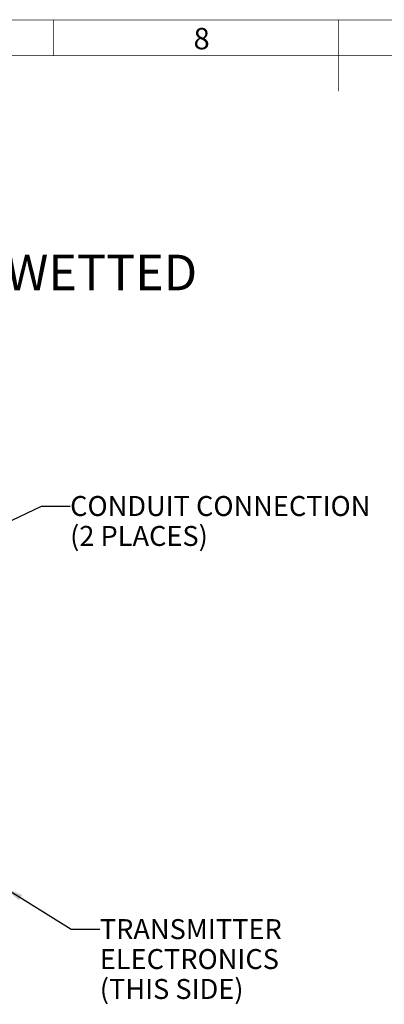
# Paper-space layout '03151-6001_1_1' of a CAD drawing. Units: inches. Extents: x 0 to 34, y 0 to 22.
# Drawn here: x 14.8 to 17.3, y 14.8 to 21.8 of the extents above; entities that cross this region are included whole.
import ezdxf

# ---------------------------------------------------------------- set-up
doc = ezdxf.new("R2010")
doc.units = ezdxf.units.IN
doc.header["$LTSCALE"] = 1.87
doc.header["$MEASUREMENT"] = 0
doc.layers.get('0').update_dxf_attribs({"linetype": 'CONTINUOUS'})
doc.styles.get("Standard").update_dxf_attribs({"font": 'txt', "width": 0.8})
doc.styles.add('TEXTSTYLE_4', font='txt', dxfattribs={"width": 0.8})
doc.dimstyles.get("Standard").update_dxf_attribs({"dimtxt": 0.14, "dimasz": 0.13, "dimexe": 0.1, "dimexo": 0.0625, "dimgap": 0.09, "dimtad": 0, "dimtih": 1, "dimtoh": 1, "dimdec": 3, "dimzin": 4, "dimdsep": 46, "dimtxsty": 'STANDARD', "dimblk": '_FILLED', "dimblk1": '_FILLED', "dimblk2": '_FILLED', "dimcen": 0.09, "dimadec": 3, "dimazin": 1, "dimtol": 1, "dimtp": 0.001, "dimtm": 0.001, "dimtfac": 1, "dimtdec": 3, "dimtofl": 0, "dimtmove": 0, "dimatfit": 3, "dimldrblk": '_FILLED', "dimfxl": 1, "dimtolj": 1, "dimtzin": 4, "dimarcsym": 0})

# ---------------------------------------------------------------- blocks, each defined once
blk = doc.blocks.new('_FILLED')
at = {"color": 0, "linetype": 'BYBLOCK'}
blk.add_solid([(0, 0), (-1, 0.173), (-1, -0.173)], dxfattribs=at)

psp = doc.layouts.new('03151-6001_1_1')

# ---------------------------------------------------------------- linework, layer by layer
at = {"color": 3, "linetype": 'CONTINUOUS', "const_width": 0.005}
for points in [[(0.75, 21.75), (33.25, 21.75)], [(15, 21.5), (15, 21.75)], [(17, 21.25), (17, 21.75)], [(1, 21.5), (33, 21.5)]]:
    psp.add_lwpolyline(points, dxfattribs=at)

# ---------------------------------------------------------------- texts
at = {"color": 3, "linetype": 'CONTINUOUS', "insert": (15.98174, 21.69472), "char_height": 0.15, "width": 0.1767857, "attachment_point": 1, "line_spacing_factor": 0.9}
psp.add_mtext('8', dxfattribs=at)
at = {"color": 2, "linetype": 'CONTINUOUS', "insert": (10.17453, 20.1042), "char_height": 0.25, "width": 8.4125, "attachment_point": 1, "line_spacing_factor": 0.9, "style": 'TEXTSTYLE_4'}
psp.add_mtext('STAINLESS STEEL PROCESS WETTED', dxfattribs=at)
at = {"color": 2, "linetype": 'CONTINUOUS', "char_height": 0.14, "attachment_point": 1, "line_spacing_factor": 0.9}
for s, insert, width in [('CONDUIT CONNECTION\\P(2 PLACES)', (15.11529, 18.41141), 3.02), ('TRANSMITTER\\PELECTRONICS\\P(THIS SIDE)', (15.32366, 15.44366), 1.885)]:
    psp.add_mtext(s, dxfattribs=dict(at, insert=insert, width=width))

# ---------------------------------------------------------------- leaders
at = {"color": 2, "linetype": 'CONTINUOUS'}
for points in [[(13.01069, 17.43574), (14.91529, 18.34141), (15.11529, 18.34141)], [(14.65584, 15.6633), (15.12366, 15.37366), (15.32366, 15.37366)]]:
    psp.add_leader(points, dimstyle='STANDARD', override={"dimtad": 0}, dxfattribs=at)

doc.saveas('drawing.dxf')
